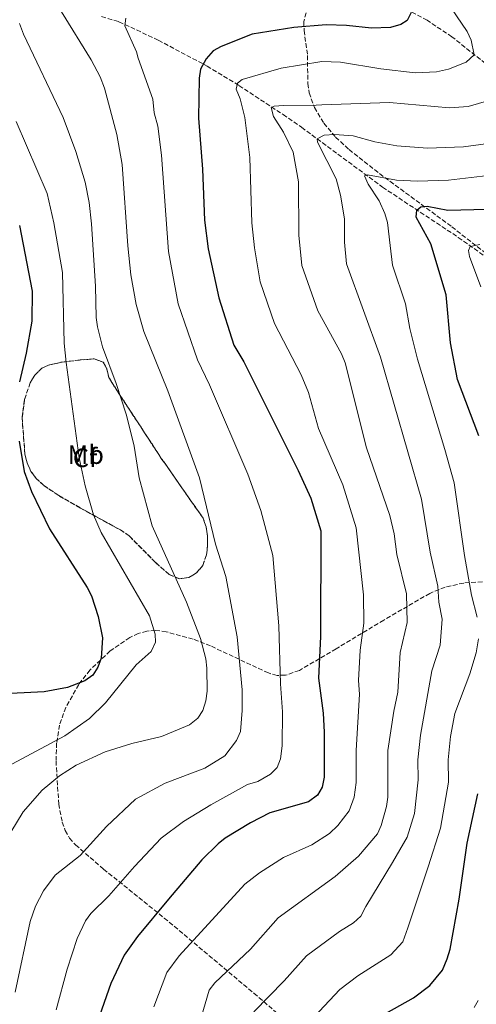
# Model space of a CAD drawing. Units: metres. Extents: x 638703 to 642128, y 4702053 to 4704435.
# Drawn here: x 640534 to 640706, y 4703498 to 4703868 of the extents above; entities that cross this region are included whole.
import ezdxf
from ezdxf.enums import TextEntityAlignment as Align

# ---------------------------------------------------------------- set-up
doc = ezdxf.new("R2010")
doc.units = ezdxf.units.M
doc.header["$MEASUREMENT"] = 0
doc.linetypes.add('DGN Style 3', pattern=[2.435891, 1.739922, -0.695969])
for name, color, linetype, lineweight in [('Barranco lineal', 142, 'DGN Style 3', 13), ('Curva de nivel directora', 30, 'Continuous', 30), ('Curva de nivel intermedia', 30, 'Continuous', 0), ('Etiqueta de uso rústico', 92, 'Continuous', 0), ('Etiqueta de zona arbolada', 92, 'Continuous', 0), ('Zona arbolada', 92, 'DGN Style 3', 0)]:
    doc.layers.add(name, color=color, linetype=linetype, lineweight=lineweight)
doc.styles.add('Style-Arial', font='arial.ttf')

msp = doc.modelspace()

# ---------------------------------------------------------------- linework, layer by layer
at = {"layer": 'Barranco lineal', "color": 142, "linetype": 'DGN Style 3', "lineweight": 13}
msp.add_polyline3d([(640564.8, 4703869.39, 731.98), (640571.35, 4703867.44, 730.64), (640586.15, 4703860.46, 728.08), (640604.5, 4703850.75, 723.84), (640616.5, 4703843.44, 720.4), (640633.16, 4703832.48, 713.57), (640640.04, 4703827.71, 711.23), (640670.56, 4703805.18, 704.67), (640699.07, 4703786.26, 696.98), (640712.37, 4703776.83, 693.94)], dxfattribs=at)
at = {"layer": 'Curva de nivel directora', "color": 30, "linetype": 'Continuous', "lineweight": 30, "flags": 128}
for points, elevation in [([(640681.33, 4703870.92), (640679.86, 4703867.96), (640677.42, 4703866.44), (640673.49, 4703865.22), (640666.39, 4703864.96), (640657.04, 4703866.07), (640649.31, 4703866.27), (640637.16, 4703865.23), (640621.42, 4703862.77), (640609.83, 4703858.16), (640606.8, 4703856.43), (640604.17, 4703853.45), (640602.09, 4703849.64), (640601.5, 4703846.19), (640601.26, 4703831.17), (640602.77, 4703811.96), (640603.6, 4703792.79), (640604.92, 4703781.94), (640608.88, 4703763.5), (640614.57, 4703745.76), (640618.36, 4703739.46), (640638.82, 4703698.56), (640643.61, 4703688.12), (640647.28, 4703675.86), (640647.17, 4703636.07), (640646.45, 4703620.39), (640648.18, 4703607.16), (640648.63, 4703600.05), (640648.61, 4703583.16), (640647.86, 4703579.37), (640646.08, 4703576.37), (640642.69, 4703573.85), (640628.1, 4703569.69), (640620.81, 4703565.9), (640611.37, 4703560.14), (640608.63, 4703557.97), (640602.48, 4703551.93), (640589.99, 4703537.15), (640578.37, 4703523.18), (640573.36, 4703516.06), (640568.29, 4703505.45), (640563.13, 4703490.73)], 725), ([(640706.84, 4703711.55), (640698.74, 4703732.75), (640696.07, 4703746.52), (640694.55, 4703764.59), (640688.78, 4703783.89), (640683.18, 4703793.82), (640683.46, 4703796.45), (640684.92, 4703797.79), (640687.38, 4703798), (640695.13, 4703796.5), (640714.68, 4703797.01)], 700), ([(640533.97, 4703790.79), (640538.69, 4703766.05), (640538.56, 4703754.7), (640536.47, 4703742.66), (640533.95, 4703731.93)], 750), ([(640533.78, 4703709.57), (640535.62, 4703698.11), (640538.39, 4703690.58), (640545.22, 4703676.57), (640559.42, 4703654.46), (640560.97, 4703651.32), (640563.56, 4703643.52), (640565.18, 4703635.5), (640564.69, 4703627.91), (640563.43, 4703624.49), (640561.53, 4703621.5), (640558.52, 4703619.33), (640551.99, 4703616.9), (640543.17, 4703615.26), (640525.41, 4703614.31)], 750), ([(640695.99, 4703518.35), (640699.43, 4703537.16), (640702.35, 4703558.25), (640706.45, 4703576.88)], 700), ([(640671.92, 4703494.25), (640682.18, 4703500.02), (640688.34, 4703504.74), (640693.14, 4703510.41), (640694.9, 4703514.72), (640695.99, 4703518.35)], 700)]:
    msp.add_lwpolyline(points, dxfattribs=dict(at, elevation=elevation))
at = {"layer": 'Curva de nivel intermedia', "color": 30, "linetype": 'Continuous', "lineweight": 0, "flags": 128}
for points, elevation in [([(640584.51, 4703496.68), (640589.33, 4703509.52), (640594.04, 4703515.8), (640618.7, 4703542.84), (640624.26, 4703547.09), (640633.29, 4703552.91), (640643.89, 4703557.64), (640650.56, 4703561.84), (640653.76, 4703564.88), (640658.03, 4703570.41), (640659.91, 4703575.52), (640660.58, 4703581.1), (640660.59, 4703593.12), (640661.86, 4703614.3), (640661.51, 4703619.51), (640662.1, 4703630.85), (640663.51, 4703641.06), (640663.41, 4703651.71), (640660.68, 4703677), (640655.59, 4703693.15), (640646.48, 4703714.35), (640642.74, 4703727.92), (640639.91, 4703734.59), (640629.87, 4703753.87), (640624.53, 4703769.57), (640622.41, 4703782.31), (640621.41, 4703791.72), (640620.56, 4703816.33), (640618.66, 4703831.43), (640616.98, 4703838.39), (640615.49, 4703842.05), (640615.95, 4703844.36), (640617.73, 4703845.7), (640632.45, 4703849.91), (640647.73, 4703852.44), (640654.76, 4703852.22), (640669.91, 4703849.68), (640682.79, 4703848.18), (640690.87, 4703848.58), (640695.42, 4703849.56), (640702.04, 4703852.19), (640705.02, 4703854.99), (640703.95, 4703860.51), (640702.4, 4703863.71), (640694.4, 4703875.58)], 720), ([(640549.72, 4703871.11), (640560.89, 4703853.06), (640564.27, 4703846.65), (640565.85, 4703842.46), (640570.58, 4703825.04), (640572.61, 4703813.65), (640574.63, 4703783.11), (640575.81, 4703772.12), (640577.77, 4703760.97), (640580.68, 4703750.86), (640589.8, 4703728.47), (640601.67, 4703695.8), (640607.71, 4703670.76), (640611.54, 4703658.66), (640615.87, 4703635.87), (640617.73, 4703616.03), (640617.71, 4703608.14), (640617.03, 4703600.23), (640615.6, 4703596.92), (640611.24, 4703591.1), (640603.63, 4703586.52), (640588.77, 4703580.83), (640577.53, 4703574.87), (640566.7, 4703564.48), (640556.72, 4703553.58), (640547.3, 4703546.22), (640542.99, 4703540.26), (640539.94, 4703534.58), (640537.91, 4703528.79), (640532.3, 4703502.22)], 735), ([(640573.9, 4703868.78), (640573.51, 4703865.91), (640577.96, 4703856.12), (640578.63, 4703853.66), (640584.15, 4703838.32), (640584.56, 4703833.13), (640585.92, 4703828.11), (640587.34, 4703817.17), (640589.94, 4703780.99), (640593.63, 4703761.21), (640600.92, 4703740.2), (640605.46, 4703730.75), (640619.82, 4703697.15), (640624.69, 4703683.46), (640629.29, 4703666.55), (640631.53, 4703640.11), (640632.09, 4703618.21), (640632.94, 4703607.65), (640632.82, 4703594.89), (640632.11, 4703590.04), (640630.91, 4703586.76), (640628.37, 4703584.17), (640623.6, 4703581.51), (640619.67, 4703580.39), (640605.87, 4703572.7), (640595.62, 4703566.38), (640587.29, 4703560.2), (640577.16, 4703549.53), (640567.55, 4703538.38), (640560.8, 4703531.85), (640558.7, 4703529.06), (640555.64, 4703522.42), (640551.82, 4703510.82), (640547.66, 4703495.49)], 730), ([(640533.89, 4703866.78), (640535.4, 4703862.8), (640550.36, 4703831.36), (640555.06, 4703818.57), (640558.65, 4703807.06), (640560.17, 4703799.44), (640560.99, 4703791.38), (640562.57, 4703767.89), (640562.78, 4703756.11), (640563.31, 4703752.64), (640565.12, 4703745.13), (640570.3, 4703731.25), (640574.13, 4703719.32), (640577.13, 4703707.7), (640578.99, 4703695.73), (640583.8, 4703677.68), (640596.75, 4703649.03), (640602.07, 4703635.24), (640604.04, 4703627.63), (640604.43, 4703624.15), (640604.59, 4703615.47), (640603.99, 4703611.84), (640602.91, 4703608.21), (640601.03, 4703605.26), (640597.91, 4703602.86), (640587.3, 4703598.39), (640576.2, 4703595.77), (640566.17, 4703592.64), (640555.27, 4703587.63), (640548.97, 4703583.62), (640542.45, 4703578.2), (640535.23, 4703570.09), (640526.25, 4703555.41)], 740), ([(640599.95, 4703484.48), (640605.29, 4703502.99), (640607.46, 4703505.66), (640620.9, 4703518.39), (640631.27, 4703530.17), (640652.78, 4703545.67), (640661.44, 4703553.39), (640668.6, 4703561.74), (640670.02, 4703564.94), (640672.04, 4703572.07), (640672.54, 4703575.54), (640672.56, 4703593.18), (640674.75, 4703607.98), (640676.36, 4703615.14), (640677.23, 4703629.97), (640679.84, 4703641.26), (640679.61, 4703652.07), (640675.97, 4703666.9), (640674.91, 4703674.66), (640673.24, 4703681.63), (640664.53, 4703707.07), (640656.48, 4703738.99), (640655.1, 4703742.42), (640646.19, 4703758.59), (640640.18, 4703775.64), (640639.02, 4703787.14), (640638.97, 4703807.22), (640636.97, 4703818.36), (640633.3, 4703825.87), (640629.49, 4703831.71), (640628.58, 4703835.11), (640629.75, 4703835.66), (640633.24, 4703835.89), (640645.53, 4703836), (640647.64, 4703836.15), (640673.22, 4703837.02), (640695.78, 4703835.04), (640702.79, 4703835.49), (640713.59, 4703838.71)], 715), ([(640525.82, 4703585.2), (640551.02, 4703598.65), (640560.3, 4703605.21), (640566.3, 4703611.07), (640577.79, 4703625.36), (640583.47, 4703630.35), (640585.12, 4703633.93), (640584.91, 4703636.89), (640582.86, 4703643.79), (640564.66, 4703675.16), (640561.74, 4703681.85), (640558.59, 4703692.8), (640556.42, 4703703.3), (640551.53, 4703739.22), (640550.74, 4703746.46), (640550.1, 4703773.09), (640546.8, 4703791.72), (640544.31, 4703802.81), (640532.61, 4703829.89)], 745), ([(640622.12, 4703494.83), (640633.52, 4703506.44), (640641.88, 4703515.83), (640654.29, 4703525.02), (640659.6, 4703528.31), (640662.4, 4703530.77), (640664.2, 4703534.42), (640674.3, 4703551), (640679.85, 4703560.58), (640682.59, 4703569.47), (640683.98, 4703582.15), (640683.89, 4703589.6), (640684.81, 4703598.97), (640689.14, 4703623.08), (640692.19, 4703632.74), (640692.97, 4703642.51), (640691.74, 4703648.99), (640691.4, 4703655), (640688.52, 4703667.8), (640685.16, 4703687.69), (640669.81, 4703741.14), (640656.99, 4703776.35), (640656.27, 4703784.48), (640656.19, 4703793.3), (640654.68, 4703802.21), (640653.09, 4703808.28), (640646.1, 4703822.11), (640645.92, 4703823.42), (640648.52, 4703824.79), (640652.42, 4703825.01), (640659.54, 4703824.49), (640667.67, 4703822.28), (640675.88, 4703820.74), (640687.41, 4703819.89), (640701.04, 4703820.3), (640718.75, 4703822.7)], 710), ([(640706.16, 4703643.31), (640704.03, 4703651.66), (640701.39, 4703666.5), (640697.46, 4703693.87), (640693.98, 4703706.44), (640683.72, 4703740.4), (640680.85, 4703751.91), (640679.15, 4703761.29), (640674.25, 4703775.77), (640673.41, 4703783.22), (640672.43, 4703791.92), (640671.37, 4703795.25), (640669.32, 4703800.08), (640665.1, 4703806.26), (640663.7, 4703809.49), (640664.87, 4703809.87), (640675.76, 4703807.84), (640683.7, 4703807.41), (640695.37, 4703807.75), (640710.3, 4703809.52)], 705), ([(640707.52, 4703767.61), (640703.32, 4703779.04), (640702.95, 4703781.33), (640703.58, 4703782.82), (640707.14, 4703783.55)], 695), ([(640638.94, 4703486.67), (640654.48, 4703503.19), (640661.21, 4703508.27), (640673.71, 4703516.22), (640678.2, 4703521.09), (640680.09, 4703526.38), (640687.68, 4703549.37), (640692.39, 4703563.88), (640695.37, 4703581.23), (640695.22, 4703589.66), (640696.13, 4703598.46), (640697.73, 4703607.05), (640703.43, 4703622.02), (640705.74, 4703629.89), (640706.63, 4703635.17)], 705), ([(640705.09, 4703496.4), (640706.53, 4703499.06)], 695)]:
    msp.add_lwpolyline(points, dxfattribs=dict(at, elevation=elevation))
at = {"layer": 'Zona arbolada', "color": 92, "linetype": 'DGN Style 3', "lineweight": 0}
for points in [[(640713.11, 4703848.73, 720.64), (640696.65, 4703861.75, 722.48), (640687.35, 4703867.97, 723.95), (640678.34, 4703872.8, 725.99)], [(640713.11, 4703848.73, 720.64), (640696.65, 4703861.75, 722.48), (640687.35, 4703867.97, 723.95), (640678.34, 4703872.8, 725.99)], [(640641.78, 4703870.79, 726.94), (640640.95, 4703867.5, 725.92), (640641.01, 4703864.14, 724.79), (640642.32, 4703854.71, 722.18), (640642.41, 4703844.18, 721.62), (640642.91, 4703840.72, 721.36), (640644.92, 4703835.12, 720.16), (640648.46, 4703829.24, 718.56), (640652.89, 4703824.01, 716.92), (640657.93, 4703819.29, 715.24), (640669.42, 4703810.25, 711.56), (640696.61, 4703790.27, 702.68), (640710.64, 4703779.32, 698.5)], [(640641.78, 4703870.79, 726.94), (640640.95, 4703867.5, 725.92)], [(640640.95, 4703867.5, 725.92), (640641.01, 4703864.14, 724.79), (640642.32, 4703854.71, 722.18), (640642.41, 4703844.18, 721.62), (640642.91, 4703840.72, 721.36), (640644.92, 4703835.12, 720.16), (640648.46, 4703829.24, 718.56), (640652.89, 4703824.01, 716.92), (640657.93, 4703819.29, 715.24), (640669.42, 4703810.25, 711.56), (640696.61, 4703790.27, 702.68), (640710.64, 4703779.32, 698.5)], [(640562, 4703740.56, 750.39), (640556.77, 4703740.12, 750.34), (640549.89, 4703739.32, 751.34), (640544.77, 4703738.21, 751.92), (640542.37, 4703736.98, 752.19), (640539.73, 4703734.47, 752.76), (640537.91, 4703731.55, 753.51), (640535.84, 4703725.3, 754.65), (640534.89, 4703718.31, 754.92), (640535.93, 4703704.83, 754.15), (640536.76, 4703701.43, 753.9), (640538.22, 4703698.19, 753.65), (640540.23, 4703695.52, 753.42), (640542.98, 4703692.95, 753.16), (640548.72, 4703689.08, 752.65), (640556.87, 4703684.4, 751.77), (640571.88, 4703676.15, 747.97), (640575.19, 4703673.91, 747.36), (640585.2, 4703663.83, 746.03), (640590.28, 4703659.33, 744.98), (640594.12, 4703657.81, 743.84), (640597.67, 4703658.25, 742.69), (640600.58, 4703659.99, 741.71), (640602.88, 4703662.79, 740.71), (640604.31, 4703666.8, 739.86), (640604.69, 4703670.24, 740.04), (640604.69, 4703673.79, 740.83), (640604.17, 4703677.29, 741.85), (640603.01, 4703680.58, 742.7), (640587.29, 4703703.1, 744.79), (640572.03, 4703726.44, 747.51), (640567.48, 4703733.57, 748.49), (640566.77, 4703736.85, 749.53), (640565.45, 4703739.32, 750.34), (640562, 4703740.56, 750.39)], [(640708.11, 4703656.67, 712), (640701.12, 4703656.18, 713.17), (640694.09, 4703654.64, 714.1), (640688.32, 4703652.28, 715.4), (640670.99, 4703642.23, 721.53), (640653.05, 4703631.42, 728.96), (640639.24, 4703623.26, 737.15), (640633.97, 4703621.45, 739.44), (640630.87, 4703621.42, 740.26), (640627.57, 4703622.31, 740.99), (640605.83, 4703632.51, 744.98), (640599.22, 4703635.02, 745.55), (640589.17, 4703637.81, 746.11), (640585.1, 4703638.35, 747.02), (640581.85, 4703638.07, 748.22), (640578.62, 4703637.16, 749.56), (640575.41, 4703635.66, 750.74), (640568, 4703630.59, 752.77), (640560.41, 4703623.4, 754.79), (640556.2, 4703617.97, 755.45), (640551.34, 4703609.38, 754.85), (640548.98, 4703602.7, 753.46), (640547.86, 4703595.93, 751.77), (640547.65, 4703589.17, 749.87), (640548.69, 4703572.98, 744.79), (640549.97, 4703566.19, 742.59), (640551.13, 4703563.04, 741.51), (640552.77, 4703560.14, 740.48), (640555, 4703557.58, 739.49), (640565.57, 4703548.48, 735.68), (640588.4, 4703530.09, 727.73), (640622.15, 4703501.77, 716.73), (640636.89, 4703489.17, 711.31)], [(640708.11, 4703656.67, 712), (640701.12, 4703656.18, 713.17), (640694.09, 4703654.64, 714.1), (640688.32, 4703652.28, 715.4), (640670.99, 4703642.23, 721.53), (640653.05, 4703631.42, 728.96), (640639.24, 4703623.26, 737.15), (640633.97, 4703621.45, 739.44), (640630.87, 4703621.42, 740.26), (640627.57, 4703622.31, 740.99), (640605.83, 4703632.51, 744.98), (640599.22, 4703635.02, 745.55), (640589.17, 4703637.81, 746.11), (640585.1, 4703638.35, 747.02), (640581.85, 4703638.07, 748.22), (640578.62, 4703637.16, 749.56), (640575.41, 4703635.66, 750.74), (640568, 4703630.59, 752.77), (640560.41, 4703623.4, 754.79), (640556.2, 4703617.97, 755.45), (640551.34, 4703609.38, 754.85), (640548.98, 4703602.7, 753.46), (640547.86, 4703595.93, 751.77), (640547.65, 4703589.17, 749.87), (640548.69, 4703572.98, 744.79), (640549.97, 4703566.19, 742.59), (640551.13, 4703563.04, 741.51), (640552.77, 4703560.14, 740.48), (640555, 4703557.58, 739.49), (640565.57, 4703548.48, 735.68), (640588.4, 4703530.09, 727.73), (640622.15, 4703501.77, 716.73), (640636.89, 4703489.17, 711.31)]]:
    msp.add_polyline3d(points, dxfattribs=at)
msp.add_polyline3d([(640597.67, 4703658.25, 742.69), (640594.12, 4703657.81, 743.84), (640590.28, 4703659.33, 744.98), (640585.2, 4703663.83, 746.03), (640575.19, 4703673.91, 747.36), (640571.88, 4703676.15, 747.97), (640556.87, 4703684.4, 751.77), (640548.72, 4703689.08, 752.65), (640542.98, 4703692.95, 753.16), (640540.23, 4703695.52, 753.42), (640538.22, 4703698.19, 753.65), (640536.76, 4703701.43, 753.9), (640535.93, 4703704.83, 754.15), (640534.89, 4703718.31, 754.92), (640535.84, 4703725.3, 754.65), (640537.91, 4703731.55, 753.51), (640539.73, 4703734.47, 752.76), (640542.37, 4703736.98, 752.19), (640544.77, 4703738.21, 751.92), (640549.89, 4703739.32, 751.34), (640556.77, 4703740.12, 750.34), (640562, 4703740.56, 750.39), (640565.45, 4703739.32, 750.34), (640566.77, 4703736.85, 749.53), (640567.48, 4703733.57, 748.49), (640572.03, 4703726.44, 747.51), (640587.29, 4703703.1, 744.79), (640603.01, 4703680.58, 742.7), (640604.17, 4703677.29, 741.85), (640604.69, 4703673.79, 740.83), (640604.69, 4703670.24, 740.04), (640604.31, 4703666.8, 739.86), (640602.88, 4703662.79, 740.71), (640600.58, 4703659.99, 741.71)], close=True, dxfattribs=at)

# ---------------------------------------------------------------- texts
at = {"layer": 'Etiqueta de uso rústico', "color": 92, "linetype": 'Continuous', "lineweight": 0, "style": 'Style-Arial'}
msp.add_text('Mb', height=7, dxfattribs=at).set_placement((640558.8602, 4703704.5, 744.7), align=Align.MIDDLE_CENTER)
at = {"layer": 'Etiqueta de zona arbolada', "color": 92, "linetype": 'Continuous', "lineweight": 0, "style": 'Style-Arial'}
msp.add_text('Cf', height=7, dxfattribs=at).set_placement((640558.5895, 4703703.3, 745), align=Align.MIDDLE_CENTER)

doc.saveas('drawing.dxf')
